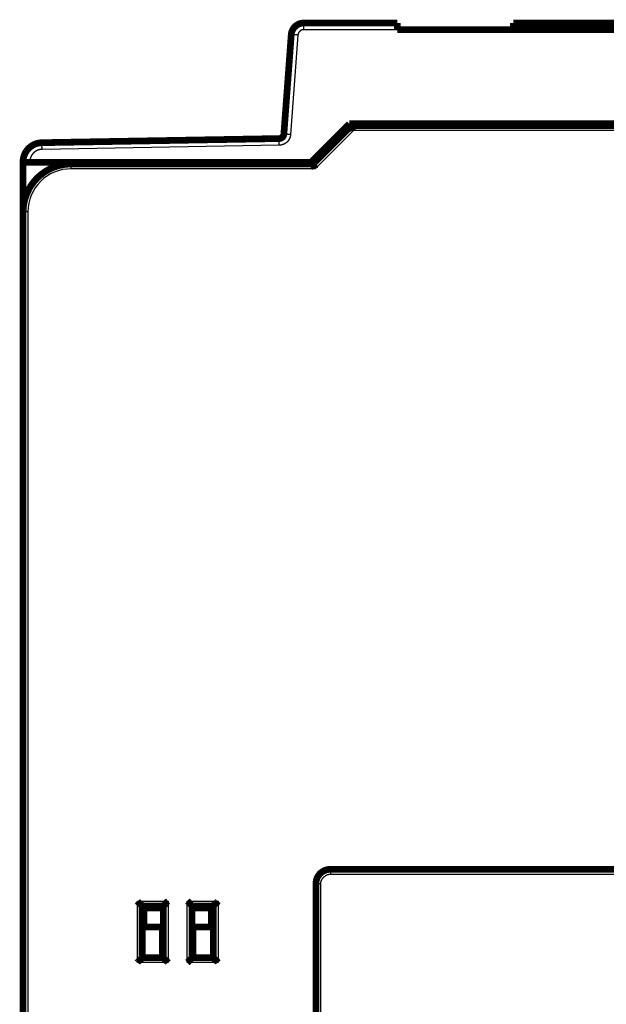
# Model space of a CAD drawing. Extents: x 28 to 829, y 9 to 585.
# Drawn here: x 112 to 173, y 483 to 585 of the extents above; entities that cross this region are included whole.
import ezdxf

# ---------------------------------------------------------------- set-up
doc = ezdxf.new("R2010")
doc.units = 0
doc.layers.add('3', color=7, linetype='CONTINUOUS')

msp = doc.modelspace()

# ---------------------------------------------------------------- linework, layer by layer
at = {"layer": '3', "color": 3, "linetype": 'CONTINUOUS'}
for p, q in [((141.51592, 584.36502), (141.51592, 585.05891)), ((140.91756, 583.80934), (140.14962, 573.44198)), ((151.25865, 584.36502), (141.51592, 584.36502)), ((146.69838, 573.87628), (142.69838, 569.87628)), ((243.88416, 573.87628), (146.69838, 573.87628)), ((138.97384, 572.33081), (114.26005, 571.89943)), ((112.98274, 570.59962), (112.98274, 570.55891)), ((117.29127, 569.87628), (117.29127, 570.37628)), ((142.69838, 569.87628), (117.29127, 569.87628)), ((112.79127, 565.37628), (112.29127, 565.37628)), ((112.79127, 565.37628), (112.79127, 472.87628)), ((144.2919, 496.89035), (144.29189, 496.39035)), ((144.29189, 496.39035), (246.29189, 496.39035)), ((143.29189, 495.39035), (142.7919, 495.39035)), ((143.2919, 465.89034), (143.29189, 495.39035)), ((124.19127, 487.17628), (124.19127, 493.57628)), ((124.19127, 493.57628), (127.39127, 493.57628)), ((127.39127, 493.57628), (127.39127, 487.17628)), ((129.39127, 493.57628), (132.59127, 493.57628)), ((129.39127, 487.17628), (129.39127, 493.57628)), ((132.59127, 493.57628), (132.59127, 487.17628)), ((127.39127, 487.17628), (124.19127, 487.17628)), ((132.59127, 487.17628), (129.39127, 487.17628))]:
    msp.add_line(p, q, dxfattribs=at)
at = {"layer": '3', "color": 40, "linetype": 'CONTINUOUS', "const_width": 0.7}
for points in [[(141.51592, 585.05891, 0.3927197), (140.21947, 583.85494)], [(146.4913, 574.37626), (146.49148, 574.37599, -0.019131575), (146.49198, 574.37521, -0.001162195), (146.49282, 574.3739, -0.00098192), (146.49396, 574.37208, -0.001781627), (146.49541, 574.36975, -0.001844029), (146.49713, 574.36693, -0.00186195), (146.49913, 574.3636, -0.001839031), (146.50138, 574.35979, -0.001940605), (146.50387, 574.35549, -0.001948921), (146.50658, 574.35072, -0.002024488), (146.50951, 574.34548, -0.002036457), (146.51263, 574.33977, -0.002112186), (146.51593, 574.3336, -0.002131331), (146.5194, 574.32699, -0.002204661), (146.52303, 574.31993, -0.002229036), (146.5268, 574.31243, -0.002302681), (146.53069, 574.30449, -0.002331189), (146.53469, 574.29613, -0.00240384), (146.53879, 574.28734, -0.002438609), (146.54298, 574.27815, -0.002517687), (146.54723, 574.26854, -0.002549139), (146.55153, 574.25853, -0.00261016), (146.55588, 574.24812, -0.002671873), (146.56025, 574.23733, -0.002806585), (146.56463, 574.22614, -0.002742725), (146.56902, 574.21459, -0.002544938), (146.57341, 574.20267, -0.002218289), (146.57781, 574.19042, -0.001739206), (146.58224, 574.17784, -0.001365708), (146.58671, 574.16498, -0.001018006), (146.59122, 574.15183, -0.000719072), (146.59579, 574.13843, -0.000401339), (146.60042, 574.12479, -0.000132777), (146.60513, 574.11093, 0.000154993), (146.60992, 574.09688, 0.000390161), (146.6148, 574.08265, 0.000638909), (146.61978, 574.06827, 0.000884257), (146.62488, 574.05375, 0.001189836), (146.63012, 574.03908, 0.001330463), (146.63545, 574.02438, 0.001385443), (146.64089, 574.0097, 0.001866113), (146.6466, 573.99472, 0.002720978), (146.65263, 573.97937, 0.002054432), (146.65838, 573.96492, 0.000271703), (146.66366, 573.95184, 0.003686206), (146.67089, 573.93515, 0.007407983), (146.68264, 573.90963, 0.003672796), (146.69839, 573.87632, 0.001878872)], [(138.96162, 573.02459, 0.38769201), (139.45153, 573.48758)], [(114.24784, 572.59321, 0.40911088), (112.28274, 570.59351)], [(117.29127, 570.37628, 0.41421356), (112.29127, 565.37628)], [(142.4913, 570.37627), (142.49136, 570.37595, 0.027192578), (142.49156, 570.37504, 0.001988202), (142.49189, 570.37352, 0.001267034), (142.49236, 570.37142, 0.001924999), (142.49298, 570.36875, 0.001928994), (142.49376, 570.36553, 0.001918752), (142.4947, 570.36176, 0.001879058), (142.4958, 570.35748, 0.001970265), (142.49708, 570.35268, 0.001971539), (142.49853, 570.34739, 0.002042228), (142.50017, 570.34161, 0.0020506), (142.50199, 570.33537, 0.002123615), (142.50402, 570.32867, 0.002140668), (142.50624, 570.32154, 0.002212321), (142.50867, 570.31398, 0.002235364), (142.51131, 570.30601, 0.002307883), (142.51417, 570.29764, 0.002335483), (142.51725, 570.2889, 0.002407332), (142.52056, 570.27979, 0.002441445), (142.5241, 570.27033, 0.002519915), (142.52789, 570.26053, 0.002550878), (142.53193, 570.25041, 0.002611437), (142.53621, 570.23997, 0.002672744), (142.54075, 570.22925, 0.002807025), (142.54557, 570.21824, 0.002742936), (142.55064, 570.20697, 0.00254504), (142.55596, 570.19544, 0.002218411), (142.56151, 570.18366, 0.001739473), (142.56726, 570.17164, 0.001366064), (142.5732, 570.15938, 0.001018437), (142.57931, 570.14689, 0.00071957), (142.58556, 570.13419, 0.000401924), (142.59193, 570.12127, 0.000133441), (142.5984, 570.10814, -0.000154227), (142.60495, 570.09482, -0.000389306), (142.61156, 570.08131, -0.000637946), (142.6182, 570.06761, -0.000883159), (142.62487, 570.05373, -0.001188545), (142.63154, 570.03966, -0.001329076), (142.63816, 570.02549, -0.001384026), (142.6447, 570.01125, -0.001864283), (142.65126, 569.99663, -0.002718355), (142.65785, 569.98151, -0.002052332), (142.664, 569.96722, -0.000271286), (142.66953, 569.95423, -0.003682507), (142.67622, 569.93731, -0.007399938), (142.68596, 569.91095, -0.003668429), (142.69839, 569.87625, -0.001876533)], [(112.28274, 558.05891, 0.004518426), (112.28315, 558.01373)], [(144.29196, 496.89019, 0.41421361), (142.79196, 495.39019)], [(124.1913, 493.57627), (124.20272, 493.56072, 0.005356505), (124.21441, 493.54548, 0.005560283), (124.2264, 493.53058, 0.005457524), (124.23865, 493.51598, 0.005005376), (124.25114, 493.50169, 0.004679362), (124.26383, 493.48767, 0.004384402), (124.27671, 493.47394, 0.004107362), (124.28975, 493.46045, 0.003766935), (124.30294, 493.44722, 0.003472874), (124.31625, 493.43421, 0.003140239), (124.32965, 493.42142, 0.002846902), (124.34312, 493.40884, 0.002508572), (124.35664, 493.39645, 0.002210756), (124.37019, 493.38424, 0.001868608), (124.38374, 493.3722, 0.001565231), (124.39727, 493.3603, 0.001215364), (124.41076, 493.34855, 0.000903425), (124.42418, 493.33693, 0.000543732), (124.43751, 493.32542, 0.000217295), (124.45073, 493.314, -0.000162667), (124.46381, 493.30268, -0.000501375), (124.47673, 493.29143, -0.00088439), (124.48947, 493.28024, -0.001270891), (124.50201, 493.2691, -0.001754595), (124.51431, 493.25799, -0.00201872), (124.52637, 493.24692, -0.002112191), (124.53816, 493.23591, -0.002092703), (124.54966, 493.225, -0.001929263), (124.56084, 493.21421, -0.00182848), (124.57171, 493.20359, -0.001739907), (124.58222, 493.19317, -0.001673305), (124.59238, 493.18297, -0.001580683), (124.60215, 493.17304, -0.001519966), (124.61152, 493.1634, -0.001441268), (124.62046, 493.15409, -0.001391578), (124.62897, 493.14514, -0.001318983), (124.63702, 493.13659, -0.001278571), (124.64459, 493.12846, -0.001215052), (124.65166, 493.12079, -0.001179669), (124.65822, 493.11361, -0.001112898), (124.66423, 493.10698, -0.001097444), (124.66971, 493.10087, -0.001063813), (124.67462, 493.09536, -0.00101758), (124.67891, 493.09051, -0.000891349), (124.68251, 493.0864, -0.001002335), (124.68566, 493.08277, -0.00114882), (124.68858, 493.07938, -0.001257758), (124.69124, 493.07625, -0.001632072)], [(127.39131, 493.57627), (127.37574, 493.56485, 0.005357124), (127.3605, 493.55315, 0.005561156), (127.3456, 493.54116, 0.005458646), (127.331, 493.52891, 0.005006665), (127.3167, 493.51642, 0.004680799), (127.30268, 493.50373, 0.004385953), (127.28894, 493.49085, 0.004109008), (127.27545, 493.47781, 0.003768626), (127.26222, 493.46462, 0.003474601), (127.2492, 493.45131, 0.003141962), (127.23642, 493.43791, 0.002848616), (127.22383, 493.42444, 0.002510238), (127.21144, 493.41091, 0.002212373), (127.19923, 493.39737, 0.001870143), (127.18719, 493.38381, 0.001566687), (127.17529, 493.37028, 0.00121671), (127.16354, 493.3568, 0.000904668), (127.15192, 493.34338, 0.000544842), (127.1404, 493.33005, 0.000218281), (127.12899, 493.31683, -0.000161836), (127.11767, 493.30375, -0.000500678), (127.10642, 493.29082, -0.000883842), (127.09523, 493.27808, -0.001270512), (127.08408, 493.26555, -0.001754452), (127.07297, 493.25324, -0.002018587), (127.0619, 493.24118, -0.002111833), (127.0509, 493.2294, -0.002091995), (127.03998, 493.2179, -0.001927981), (127.0292, 493.20671, -0.001826673), (127.01858, 493.19585, -0.001737502), (127.00816, 493.18533, -0.001670289), (126.99796, 493.17517, -0.001576918), (126.98803, 493.16541, -0.001515397), (126.97839, 493.15603, -0.001435703), (126.96908, 493.14709, -0.001384951), (126.96013, 493.13858, -0.001311085), (126.95158, 493.13053, -0.001268989), (126.94345, 493.12296, -0.001203104), (126.93579, 493.11589, -0.001165692), (126.92861, 493.10932, -0.001097317), (126.92198, 493.10331, -0.001075645), (126.91588, 493.09783, -0.001028709), (126.91036, 493.09291, -0.000983032), (126.90551, 493.08862, -0.000881332), (126.90141, 493.08502, -0.000930219), (126.89778, 493.08186, -0.000866072), (126.8944, 493.07893, -0.000873457), (126.89129, 493.07625, -0.001220878)], [(129.89125, 493.07625), (129.89079, 493.07663, -0.006021509), (129.88954, 493.07768, -0.000219006), (129.88744, 493.07944, -0.000419151), (129.88459, 493.08186, -0.000983295), (129.88098, 493.08494, -0.00107313), (129.87669, 493.08863, -0.001119664), (129.87172, 493.09294, -0.001135826), (129.86613, 493.09784, -0.001228026), (129.85995, 493.10332, -0.001262216), (129.85322, 493.10934, -0.001340602), (129.84596, 493.11591, -0.001379637), (129.83823, 493.12299, -0.001463357), (129.83005, 493.13057, -0.001511947), (129.82147, 493.13862, -0.001600999), (129.8125, 493.14714, -0.001659687), (129.80321, 493.15609, -0.001757675), (129.79362, 493.16548, -0.00182755), (129.78377, 493.17525, -0.001935185), (129.77369, 493.18542, -0.002020335), (129.76342, 493.19595, -0.00214659), (129.753, 493.20683, -0.002241302), (129.74246, 493.21803, -0.002365862), (129.73184, 493.22955, -0.002227786), (129.72112, 493.24135, -0.001832098), (129.71032, 493.25341, -0.001493656), (129.69941, 493.26572, -0.001141589), (129.6884, 493.27825, -0.000840065), (129.67727, 493.29097, -0.000519488), (129.66603, 493.30387, -0.000244835), (129.65466, 493.31693, 0.000052614), (129.64316, 493.33011, 0.000306811), (129.63152, 493.34341, 0.000585556), (129.61974, 493.35679, 0.00082876), (129.6078, 493.37024, 0.001103691), (129.59571, 493.38373, 0.001328372), (129.58346, 493.39725, 0.001569799), (129.57104, 493.41075, 0.001826825), (129.55844, 493.42425, 0.002161747), (129.54563, 493.43771, 0.002284761), (129.53269, 493.45107, 0.002286489), (129.51965, 493.46426, 0.002882032), (129.50617, 493.47753, 0.003966328), (129.49212, 493.49094, 0.003006868), (129.47882, 493.50346, 0.000576927), (129.46669, 493.51472, 0.005080723), (129.45059, 493.52868, 0.009876538), (129.4251, 493.54947, 0.004880379), (129.3913, 493.57627, 0.002514678)], [(132.09129, 493.07625), (132.09166, 493.07672, -0.015862348), (132.09271, 493.07798, -0.001305922), (132.09446, 493.08008, -0.000796061), (132.09688, 493.08294, -0.001171497), (132.09995, 493.08655, -0.001184672), (132.10364, 493.09085, -0.001194241), (132.10795, 493.09582, -0.001188419), (132.11284, 493.10141, -0.001266862), (132.11832, 493.1076, -0.001291797), (132.12434, 493.11433, -0.001363683), (132.13091, 493.12159, -0.001397976), (132.13798, 493.12932, -0.001478041), (132.14556, 493.1375, -0.001523848), (132.15361, 493.14609, -0.001610601), (132.16213, 493.15505, -0.001667487), (132.17108, 493.16434, -0.001763892), (132.18046, 493.17394, -0.001832502), (132.19024, 493.18379, -0.00193896), (132.20041, 493.19387, -0.002023153), (132.21094, 493.20414, -0.002148465), (132.22182, 493.21456, -0.002242409), (132.23302, 493.22509, -0.002366186), (132.24454, 493.23572, -0.002227726), (132.25633, 493.24643, -0.001831924), (132.2684, 493.25724, -0.001493387), (132.2807, 493.26814, -0.001141213), (132.29323, 493.27916, -0.0008396), (132.30596, 493.29028, -0.000518924), (132.31886, 493.30153, -0.000244187), (132.33191, 493.3129, 0.000053358), (132.3451, 493.3244, 0.000307637), (132.35839, 493.33604, 0.000586475), (132.37178, 493.34782, 0.000829762), (132.38523, 493.35975, 0.001104791), (132.39872, 493.37185, 0.001329549), (132.41223, 493.3841, 0.00157106), (132.42574, 493.39651, 0.001828188), (132.43923, 493.40912, 0.00216325), (132.4527, 493.42193, 0.00228629), (132.46605, 493.43487, 0.002287975), (132.47924, 493.44791, 0.002883811), (132.49251, 493.46139, 0.003968657), (132.50592, 493.47544, 0.003008628), (132.51844, 493.48875, 0.000577346), (132.5297, 493.50087, 0.005083535), (132.54365, 493.51698, 0.00988178), (132.56444, 493.54247, 0.004882927), (132.59124, 493.57627, 0.00251599)], [(124.69124, 487.67627), (124.69087, 487.67581, -0.013308184), (124.68982, 487.67456, -0.000999371), (124.68807, 487.67246, -0.000689251), (124.68566, 487.66961, -0.001118405), (124.68259, 487.666, -0.001153089), (124.6789, 487.66171, -0.001173028), (124.67459, 487.65674, -0.001173365), (124.6697, 487.65115, -0.001255697), (124.66422, 487.64496, -0.001283229), (124.6582, 487.63823, -0.001356955), (124.65164, 487.63098, -0.00139258), (124.64456, 487.62325, -0.001473685), (124.63698, 487.61506, -0.001520278), (124.62893, 487.60648, -0.001607692), (124.62041, 487.59752, -0.001665093), (124.61146, 487.58823, -0.001761961), (124.60208, 487.57863, -0.00183094), (124.5923, 487.56878, -0.001937753), (124.58213, 487.5587, -0.002022237), (124.57161, 487.54843, -0.002147846), (124.56072, 487.53801, -0.002242036), (124.54952, 487.52748, -0.00236607), (124.53801, 487.51685, -0.002227666), (124.52621, 487.50614, -0.00183174), (124.51414, 487.49533, -0.001493096), (124.50184, 487.48443, -0.001140806), (124.48931, 487.47341, -0.000839094), (124.47659, 487.46229, -0.000518309), (124.46368, 487.45104, -0.000243481), (124.45063, 487.43967, 0.000054164), (124.43744, 487.42817, 0.000308523), (124.42415, 487.41653, 0.000587451), (124.41077, 487.40475, 0.00083081), (124.39732, 487.39281, 0.001105921), (124.38382, 487.38072, 0.001330733), (124.37031, 487.36847, 0.001572298), (124.35681, 487.35605, 0.001829486), (124.34331, 487.34344, 0.002164635), (124.32984, 487.33063, 0.002287649), (124.31649, 487.31769, 0.002289247), (124.3033, 487.30464, 0.002885265), (124.29003, 487.29116, 0.003970441), (124.27662, 487.27711, 0.003009891), (124.2641, 487.2638, 0.000577656), (124.25284, 487.25167, 0.005085392), (124.23889, 487.23557, 0.009884644), (124.2181, 487.21006, 0.004884062), (124.1913, 487.17625, 0.002516517)], [(126.89129, 487.67627), (126.89166, 487.67581, 0.01177683), (126.89271, 487.67456, 0.000838511), (126.89446, 487.67246, 0.000633696), (126.89687, 487.66961, 0.001090611), (126.89995, 487.666, 0.001136655), (126.90363, 487.66171, 0.00116207), (126.90795, 487.65674, 0.001165665), (126.91284, 487.65115, 0.001250026), (126.91832, 487.64496, 0.001278928), (126.92434, 487.63823, 0.001353611), (126.93091, 487.63098, 0.001389938), (126.93798, 487.62325, 0.001471579), (126.94556, 487.61506, 0.001518583), (126.95361, 487.60648, 0.001606332), (126.96213, 487.59752, 0.001663997), (126.97108, 487.58823, 0.001761094), (126.98046, 487.57863, 0.001830257), (126.99024, 487.56878, 0.001937237), (127.00041, 487.5587, 0.002021856), (127.01094, 487.54843, 0.002147594), (127.02182, 487.53801, 0.00224189), (127.03302, 487.52748, 0.002366033), (127.04454, 487.51685, 0.002227755), (127.05633, 487.50614, 0.001832002), (127.0684, 487.49533, 0.001493499), (127.0807, 487.48443, 0.001141364), (127.09323, 487.47341, 0.000839781), (127.10596, 487.46229, 0.000519143), (127.11886, 487.45104, 0.00024444), (127.13191, 487.43967, -0.000053058), (127.1451, 487.42817, -0.000307291), (127.1584, 487.41653, -0.000586068), (127.17178, 487.40475, -0.000829289), (127.18523, 487.39281, -0.001104232), (127.19873, 487.38072, -0.001328902), (127.21224, 487.36847, -0.001570309), (127.22575, 487.35605, -0.001827304), (127.23924, 487.34344, -0.002162184), (127.25271, 487.33063, -0.002285109), (127.26607, 487.31769, -0.002286737), (127.27926, 487.30464, -0.002882194), (127.29254, 487.29116, -0.003966312), (127.30595, 487.27711, -0.003006694), (127.31847, 487.2638, -0.000576904), (127.32973, 487.25167, -0.005080139), (127.34369, 487.23557, -0.009874309), (127.36449, 487.21006, -0.004878806), (127.39131, 487.17625, -0.002513759)], [(129.3913, 487.17625), (129.40686, 487.18768, 0.005349822), (129.42209, 487.19938, 0.005553408), (129.43699, 487.21138, 0.005450775), (129.45158, 487.22363, 0.004999106), (129.46588, 487.23612, 0.00467345), (129.47989, 487.24882, 0.004378818), (129.49363, 487.2617, 0.004102088), (129.50711, 487.27475, 0.003762023), (129.52034, 487.28794, 0.003468278), (129.53335, 487.30125, 0.003135983), (129.54614, 487.31465, 0.002842944), (129.55872, 487.32813, 0.002504939), (129.57111, 487.34165, 0.002207403), (129.58332, 487.3552, 0.001865562), (129.59536, 487.36875, 0.001562448), (129.60725, 487.38228, 0.001212874), (129.619, 487.39577, 0.000901185), (129.63063, 487.40919, 0.000541772), (129.64214, 487.42252, 0.000215578), (129.65355, 487.43574, -0.000164108), (129.66488, 487.44882, -0.000502573), (129.67613, 487.46175, -0.000885307), (129.68731, 487.47449, -0.001271556), (129.69846, 487.48702, -0.001754966), (129.70957, 487.49933, -0.002018818), (129.72064, 487.51139, -0.002111967), (129.73165, 487.52317, -0.002092182), (129.74256, 487.53467, -0.001928392), (129.75334, 487.54586, -0.001827275), (129.76396, 487.55672, -0.0017383), (129.77438, 487.56724, -0.001671299), (129.78458, 487.5774, -0.001578195), (129.79451, 487.58716, -0.001516964), (129.80415, 487.59653, -0.001437627), (129.81346, 487.60548, -0.001387262), (129.82241, 487.61399, -0.001313859), (129.83096, 487.62203, -0.001272378), (129.83909, 487.62961, -0.001207349), (129.84675, 487.63668, -0.001170694), (129.85393, 487.64324, -0.001102928), (129.86056, 487.64925, -0.001083508), (129.86666, 487.65473, -0.001041362), (129.87218, 487.65964, -0.000995612), (129.87703, 487.66393, -0.000885209), (129.88113, 487.66753, -0.000956464), (129.88475, 487.67069, -0.000968687), (129.88813, 487.67361, -0.001014032), (129.89125, 487.67627, -0.001373472)], [(132.59124, 487.17625), (132.57982, 487.19181, 0.00535922), (132.56812, 487.20706, 0.005563274), (132.55613, 487.22196, 0.005460683), (132.54388, 487.23656, 0.005008518), (132.5314, 487.25086, 0.00468251), (132.51871, 487.26488, 0.004387538), (132.50583, 487.27862, 0.004110477), (132.49279, 487.2921, 0.003769967), (132.4796, 487.30534, 0.003475834), (132.46629, 487.31835, 0.003143083), (132.45289, 487.33114, 0.002849641), (132.43942, 487.34372, 0.002511164), (132.4259, 487.35611, 0.002213215), (132.41235, 487.36833, 0.001870897), (132.3988, 487.38037, 0.001567367), (132.38527, 487.39226, 0.001217312), (132.37178, 487.40401, 0.000905204), (132.35836, 487.41564, 0.000545307), (132.34503, 487.42715, 0.000218687), (132.33181, 487.43856, -0.000161496), (132.31873, 487.44989, -0.000500396), (132.30581, 487.46114, -0.00088363), (132.29307, 487.47233, -0.001270354), (132.28053, 487.48347, -0.001754349), (132.26823, 487.49458, -0.002018582), (132.25617, 487.50565, -0.002111999), (132.24439, 487.51666, -0.002092358), (132.23289, 487.52757, -0.001928619), (132.2217, 487.53835, -0.001827574), (132.21083, 487.54898, -0.001738715), (132.20032, 487.5594, -0.001671823), (132.19016, 487.56959, -0.001578843), (132.18039, 487.57952, -0.001517747), (132.17102, 487.58917, -0.00143858), (132.16208, 487.59847, -0.001388395), (132.15357, 487.60742, -0.001315206), (132.14553, 487.61597, -0.001274009), (132.13795, 487.62411, -0.001209381), (132.13088, 487.63177, -0.001173066), (132.12432, 487.63895, -0.001105569), (132.11831, 487.64558, -0.001087201), (132.11283, 487.65168, -0.001047311), (132.10792, 487.65719, -0.001001451), (132.10363, 487.66204, -0.000886873), (132.10003, 487.66615, -0.000968656), (132.09687, 487.66977, -0.001016552), (132.09395, 487.67316, -0.001079021), (132.09129, 487.67627, -0.001442818)]]:
    msp.add_lwpolyline(points, format="xyb", dxfattribs=at)
for points in [[(141.51592, 585.05891), (151.25865, 585.05891)], [(151.25865, 584.36502), (151.25865, 585.05891)], [(151.25869, 585.05891), (151.25887, 585.05891)], [(163.35865, 585.05891), (227.25865, 585.05891)], [(163.35865, 585.05891), (163.35865, 584.36502)], [(139.45153, 573.48758), (140.21947, 583.85494)], [(163.35865, 584.35891), (151.25865, 584.35891)], [(227.25865, 584.36502), (163.35865, 584.36502)], [(142.28274, 570.55891), (146.28274, 574.55891)], [(142.49127, 570.37628), (146.49127, 574.37628)], [(146.28274, 574.55891), (194.10015, 574.55891)], [(146.49127, 574.37628), (244.09127, 574.37628)], [(114.24784, 572.59321), (138.96162, 573.02459)], [(112.28274, 570.55891), (112.28274, 570.59351)], [(112.28274, 565.37628), (112.28274, 570.55891)], [(112.28274, 570.55891), (112.98274, 570.55891)], [(112.98274, 570.55891), (142.28274, 570.55891)], [(117.29127, 570.37628), (142.49127, 570.37628)], [(112.2913, 565.05035), (112.28274, 565.05891)], [(112.29127, 472.87628), (112.29127, 565.37628)], [(112.28271, 560.35888), (112.28314, 560.35888), (112.28357, 560.35888), (112.284, 560.35888), (112.28443, 560.35888), (112.28486, 560.35888), (112.28529, 560.35888), (112.28572, 560.35888), (112.28615, 560.35888), (112.28658, 560.35888), (112.28701, 560.35888), (112.28744, 560.35888), (112.28787, 560.35888), (112.28831, 560.35888), (112.28873, 560.35888), (112.28911, 560.35888), (112.28959, 560.35888), (112.29033, 560.35888), (112.29131, 560.35888)], [(112.28274, 560.65891), (112.29132, 560.66749)], [(144.2919, 496.89035), (246.2919, 496.89035)], [(142.7919, 495.39036), (142.7919, 495.39035)], [(142.7919, 495.39035), (142.7919, 465.89034)], [(124.69127, 493.07628), (126.89127, 493.07628)], [(124.69127, 487.67628), (124.69127, 493.07628)], [(124.82017, 493.07625), (124.82017, 490.87532)], [(126.89127, 487.67628), (126.89127, 493.07628)], [(129.89127, 493.07628), (129.89127, 487.67628)], [(129.89127, 493.07628), (132.09127, 493.07628)], [(132.09127, 493.07628), (132.09127, 487.67628)], [(124.89127, 492.87628), (126.89127, 492.87628)], [(124.89127, 492.87628), (124.89127, 490.87529)], [(129.89127, 492.87628), (131.89127, 492.87628)], [(131.89127, 492.87628), (131.89127, 490.87529)], [(126.79127, 490.87529), (124.69127, 490.87529)], [(126.79127, 487.77529), (126.79127, 490.87529)], [(129.99127, 490.87529), (129.99127, 487.77529)], [(132.09127, 490.87529), (129.99127, 490.87529)], [(126.89127, 487.67628), (124.69127, 487.67628)], [(126.89129, 487.77529), (126.79127, 487.77529)], [(126.89127, 487.87628), (126.7913, 487.87628)], [(129.99127, 487.77529), (129.89125, 487.77529)], [(129.99123, 487.87628), (129.89127, 487.87628)], [(132.09127, 487.67628), (129.89127, 487.67628)]]:
    msp.add_lwpolyline(points, dxfattribs=at)
at = {"layer": '3', "color": 3, "linetype": 'CONTINUOUS'}
for points in [[(140.91756, 583.80934), (140.8843, 583.8118, 0.000110941), (140.85061, 583.81427, 0.000105842), (140.81643, 583.81677, 0.000105266), (140.78193, 583.81927, 0.000111283), (140.74724, 583.82177, 0.000115773), (140.71252, 583.82426, 0.000120208), (140.67791, 583.82672, 0.000125181), (140.64355, 583.82915, 0.00013207), (140.60963, 583.83153, 0.000139507), (140.57629, 583.83384, 0.000148525), (140.54371, 583.83609, 0.000158894), (140.51204, 583.83825, 0.000171275), (140.48146, 583.84031, 0.000186285), (140.45209, 583.84227, 0.000204137), (140.42412, 583.84411, 0.000225695), (140.39761, 583.84583, 0.000250241), (140.37277, 583.84741, 0.000285234), (140.3496, 583.84886, 0.000330732), (140.32828, 583.85017, 0.000377894), (140.30881, 583.85133, 0.000417947), (140.2913, 583.85233, 0.000543029), (140.27568, 583.85319, 0.000790941), (140.26203, 583.8539, 0.000831273), (140.2504, 583.85446, 0.00043753), (140.24092, 583.8549, 0.001604199), (140.23287, 583.85516, 0.005677017), (140.22571, 583.85518, 0.008251051), (140.21949, 583.85497, 0.010115024)], [(141.51593, 584.36498), (141.50312, 584.36485, 0.005347982), (141.49031, 584.36444, 0.005357863), (141.4775, 584.36375, 0.005346967), (141.46471, 584.3628, 0.005324158), (141.45195, 584.36156, 0.005310611), (141.43921, 584.36006, 0.005300944), (141.4265, 584.35828, 0.005293898), (141.41383, 584.35623, 0.005288958), (141.40121, 584.35392, 0.005287178), (141.38863, 584.35133, 0.005288311), (141.37612, 584.34848, 0.00529195), (141.36366, 584.34536, 0.005299238), (141.35128, 584.34198, 0.005307968), (141.33897, 584.33834, 0.005320317), (141.32675, 584.33443, 0.005335326), (141.31461, 584.33026, 0.00535666), (141.30256, 584.32583, 0.005372203), (141.29062, 584.32114, 0.005385506), (141.27878, 584.31619, 0.005380762), (141.26705, 584.31099, 0.005356283), (141.25543, 584.30554, 0.005339131), (141.24393, 584.29984, 0.005324875), (141.23256, 584.29389, 0.005313866), (141.22132, 584.28771, 0.005303255), (141.21022, 584.28129, 0.005296295), (141.19925, 584.27463, 0.005291174), (141.18843, 584.26774, 0.005288883), (141.17775, 584.26062, 0.005288773), (141.16723, 584.25328, 0.005291162), (141.15687, 584.24572, 0.005296558), (141.14668, 584.23793, 0.005303144), (141.13665, 584.22993, 0.005312462), (141.12679, 584.22172, 0.005325122), (141.11711, 584.2133, 0.005344228), (141.10762, 584.20467, 0.005352741), (141.09832, 584.19584, 0.005352733), (141.08921, 584.18681, 0.005344214), (141.08029, 584.17759, 0.005325104), (141.07157, 584.16818, 0.00531244), (141.06305, 584.15859, 0.005303112), (141.05475, 584.14881, 0.005296522), (141.04665, 584.13887, 0.00529112), (141.03876, 584.12875, 0.005288719), (141.03109, 584.11846, 0.005288802), (141.02364, 584.10802, 0.005291105), (141.01641, 584.09742, 0.005296271), (141.00942, 584.08666, 0.005303145), (141.00265, 584.07576, 0.005313538), (140.99612, 584.06472, 0.005324817), (140.98982, 584.05354, 0.005339791), (140.98377, 584.04222, 0.005355925), (140.97796, 584.03078, 0.005377806), (140.9724, 584.01921, 0.005385941), (140.96709, 584.00753, 0.005381195), (140.96204, 583.99573, 0.005351934), (140.95724, 583.98383, 0.005297778), (140.9527, 583.97183, 0.00532684), (140.9484, 583.95973, 0.005419992), (140.94438, 583.94751, 0.005258509), (140.94061, 583.93527, 0.004904241), (140.93711, 583.92302, 0.005404667), (140.93386, 583.9105, 0.006440618), (140.93084, 583.89762, 0.004891914), (140.92816, 583.88548, 0.001673721), (140.92587, 583.87448, 0.00690477), (140.92354, 583.86025, 0.011944828), (140.92074, 583.83824, 0.005850614), (140.91756, 583.80934, 0.003095725)], [(140.14964, 573.442), (140.14707, 573.41253, -0.006292181), (140.14376, 573.38315, -0.0063231), (140.13969, 573.35387, -0.006301932), (140.13491, 573.32469, -0.00623814), (140.12937, 573.29564, -0.006195904), (140.12314, 573.26674, -0.006160813), (140.11618, 573.238, -0.006130166), (140.10852, 573.20944, -0.006097566), (140.10016, 573.18107, -0.006072349), (140.09111, 573.15291, -0.006048338), (140.08138, 573.12497, -0.006030247), (140.07098, 573.09728, -0.006013968), (140.0599, 573.06984, -0.006003019), (140.04818, 573.04268, -0.005994887), (140.03579, 573.01581, -0.005991268), (140.02277, 572.98924, -0.00599134), (140.0091, 572.963, -0.005995093), (139.99482, 572.93709, -0.006003369), (139.9799, 572.91154, -0.006014453), (139.96439, 572.88636, -0.006030856), (139.94825, 572.86156, -0.006049091), (139.93153, 572.83717, -0.00607336), (139.91421, 572.8132, -0.006098584), (139.89632, 572.78966, -0.006130632), (139.87784, 572.76658, -0.006162152), (139.85881, 572.74396, -0.006200917), (139.8392, 572.72183, -0.006239207), (139.81906, 572.70019, -0.006285808), (139.79836, 572.67907, -0.006327441), (139.77713, 572.65848, -0.006377968), (139.75537, 572.63845, -0.006377983), (139.73313, 572.61897, -0.006327496), (139.71038, 572.60008, -0.006285846), (139.68718, 572.58176, -0.006239178), (139.66352, 572.56403, -0.006200884), (139.63943, 572.54688, -0.006162173), (139.61492, 572.53035, -0.006130554), (139.59001, 572.51441, -0.006098263), (139.56471, 572.49909, -0.006073364), (139.53905, 572.48438, -0.006049955), (139.51303, 572.47031, -0.006030563), (139.48668, 572.45686, -0.006011142), (139.46001, 572.44406, -0.006004275), (139.43303, 572.4319, -0.006006678), (139.40577, 572.4204, -0.005988141), (139.37825, 572.40955, -0.005951402), (139.35048, 572.39938, -0.006006675), (139.32245, 572.38986, -0.006138155), (139.29415, 572.38104, -0.005973538), (139.26577, 572.3729, -0.005586709), (139.23738, 572.36547, -0.006191452), (139.20835, 572.35871, -0.007431211), (139.17847, 572.35264, -0.00564593), (139.15031, 572.34735, -0.001886752), (139.12478, 572.34292, -0.008051543), (139.0918, 572.33888, -0.014047397), (139.04078, 572.33481, -0.0068825), (138.97385, 572.33079, -0.00363221)], [(140.14964, 573.442), (140.11639, 573.44445, 0.000112094), (140.08269, 573.44692, 0.000106942), (140.04851, 573.44942, 0.00010636), (140.01401, 573.45192, 0.000112438), (139.97932, 573.45442, 0.000116974), (139.9446, 573.45691, 0.000121454), (139.90998, 573.45937, 0.000126478), (139.87563, 573.46179, 0.000133437), (139.8417, 573.46417, 0.000140951), (139.80835, 573.46648, 0.000150061), (139.77578, 573.46872, 0.000160536), (139.7441, 573.47088, 0.000173043), (139.71352, 573.47294, 0.000188206), (139.68414, 573.4749, 0.00020624), (139.65617, 573.47673, 0.000228018), (139.62966, 573.47845, 0.000252813), (139.60481, 573.48003, 0.000288162), (139.58165, 573.48148, 0.000334121), (139.56033, 573.48278, 0.000381759), (139.54084, 573.48393, 0.000422213), (139.52333, 573.48494, 0.000548557), (139.50771, 573.4858, 0.000798964), (139.49406, 573.48649, 0.000839664), (139.48243, 573.48706, 0.000441932), (139.47294, 573.48749, 0.001620267), (139.4649, 573.48775, 0.005732716), (139.45773, 573.48776, 0.008328225), (139.4515, 573.48755, 0.010203612)], [(114.26005, 571.89943), (114.25947, 571.93262, 0.000002111), (114.25888, 571.96624, 0.000002016), (114.25829, 572.00031, 0.000002007), (114.25768, 572.03469, 0.000002122), (114.25708, 572.06924, 0.000002209), (114.25648, 572.1038, 0.000002295), (114.25587, 572.13824, 0.000002391), (114.25527, 572.17241, 0.000002523), (114.25468, 572.20614, 0.000002667), (114.2541, 572.23927, 0.00000284), (114.25353, 572.27163, 0.00000304), (114.25298, 572.30309, 0.000003278), (114.25245, 572.33344, 0.000003566), (114.25194, 572.3626, 0.000003909), (114.25145, 572.39036, 0.000004323), (114.25098, 572.41665, 0.000004795), (114.25055, 572.44129, 0.000005467), (114.25014, 572.46427, 0.00000634), (114.24977, 572.48541, 0.000007246), (114.24943, 572.50472, 0.000008014), (114.24912, 572.52208, 0.000010416), (114.24884, 572.53756, 0.00001518), (114.2486, 572.5511, 0.000015952), (114.24839, 572.56262, 0.000008379), (114.24822, 572.57202, 0.000030803), (114.24808, 572.57999, 0.000109177), (114.24795, 572.58706, 0.000159149), (114.24783, 572.5932, 0.000196187)], [(138.97385, 572.33079), (138.97327, 572.36398, 0.000001821), (138.97268, 572.3976, 0.000001739), (138.97209, 572.43167, 0.000001731), (138.97148, 572.46606, 0.000001831), (138.97088, 572.5006, 0.000001905), (138.97027, 572.53517, 0.000001979), (138.96967, 572.56961, 0.000002062), (138.96907, 572.60378, 0.000002177), (138.96848, 572.6375, 0.0000023), (138.9679, 572.67064, 0.00000245), (138.96733, 572.703, 0.000002622), (138.96678, 572.73446, 0.000002827), (138.96624, 572.76481, 0.000003076), (138.96573, 572.79397, 0.000003372), (138.96524, 572.82172, 0.000003729), (138.96478, 572.84802, 0.000004136), (138.96434, 572.87266, 0.000004716), (138.96394, 572.89563, 0.000005469), (138.96357, 572.91678, 0.00000625), (138.96322, 572.93609, 0.000006913), (138.96292, 572.95345, 0.000008986), (138.96264, 572.96893, 0.000013096), (138.9624, 572.98246, 0.000013762), (138.96219, 572.99398, 0.000007229), (138.96202, 573.00338, 0.000026575), (138.96188, 573.01135, 0.000094201), (138.96175, 573.01842, 0.000137348), (138.96163, 573.02456, 0.000169359)], [(114.26005, 571.89943), (114.23122, 571.89859, 0.005537266), (114.20242, 571.89713, 0.005550142), (114.17366, 571.89501, 0.005540204), (114.14495, 571.89227, 0.005516781), (114.1163, 571.88887, 0.005503372), (114.08773, 571.88486, 0.00549395), (114.05926, 571.8802, 0.00548726), (114.0309, 571.87493, 0.005482559), (114.00266, 571.86902, 0.005481191), (113.97455, 571.86251, 0.005482729), (113.9466, 571.85536, 0.005486876), (113.91881, 571.84761, 0.005494729), (113.8912, 571.83924, 0.005504032), (113.86378, 571.83027, 0.005517027), (113.83657, 571.82068, 0.005532754), (113.80958, 571.8105, 0.005555064), (113.78283, 571.79971, 0.005571058), (113.75632, 571.78833, 0.0055846), (113.73008, 571.77634, 0.005578956), (113.70411, 571.76379, 0.005552646), (113.67843, 571.75065, 0.005534266), (113.65305, 571.73695, 0.005519243), (113.62798, 571.72268, 0.005507782), (113.60322, 571.70787, 0.005497088), (113.5788, 571.6925, 0.00549035), (113.55472, 571.67661, 0.005485928), (113.53101, 571.66018, 0.005484551), (113.50765, 571.64325, 0.005485876), (113.48469, 571.62579, 0.005489877), (113.4621, 571.60784, 0.005497509), (113.43993, 571.58939, 0.005506282), (113.41816, 571.57046, 0.005518298), (113.39683, 571.55104, 0.00553409), (113.37593, 571.53116, 0.005557551), (113.35549, 571.51081, 0.005568005), (113.3355, 571.49002, 0.005567999), (113.31599, 571.46877, 0.005557541), (113.29695, 571.44711, 0.005534075), (113.2784, 571.42501, 0.005518278), (113.26034, 571.40252, 0.005506251), (113.24279, 571.37963, 0.005497474), (113.22573, 571.35636, 0.005489835), (113.20921, 571.33271, 0.005485821), (113.1932, 571.30871, 0.005484467), (113.17773, 571.28436, 0.005485856), (113.1628, 571.25968, 0.005490324), (113.14842, 571.23467, 0.005496971), (113.13459, 571.20935, 0.005507434), (113.12134, 571.18373, 0.005519178), (113.10865, 571.15783, 0.005534957), (113.09655, 571.13164, 0.005552264), (113.08502, 571.1052, 0.005575823), (113.07411, 571.0785, 0.005585177), (113.06379, 571.05156, 0.005581012), (113.05408, 571.0244, 0.005551312), (113.04497, 570.99703, 0.005495614), (113.03648, 570.96947, 0.005526206), (113.02858, 570.94171, 0.005623384), (113.02132, 570.91373, 0.005456081), (113.01466, 570.88572, 0.00508857), (113.00864, 570.85773, 0.005608376), (113.00323, 570.82917, 0.006684462), (112.99843, 570.79981, 0.005076273), (112.99429, 570.77217, 0.001734574), (112.99085, 570.74713, 0.007166806), (112.98788, 570.71484, 0.012398969), (112.98516, 570.665, 0.006070336), (112.98271, 570.59965, 0.003210611)], [(112.98271, 570.59965), (112.94936, 570.59964, 0.000112017), (112.91556, 570.59962, 0.000106858), (112.88128, 570.59958, 0.000106269), (112.84667, 570.59953, 0.00011234), (112.81188, 570.59946, 0.000116867), (112.77705, 570.59937, 0.000121338), (112.74233, 570.59927, 0.000126353), (112.70787, 570.59915, 0.000133301), (112.67384, 570.59901, 0.000140801), (112.64039, 570.59886, 0.000149897), (112.60772, 570.59868, 0.000160355), (112.57595, 570.59849, 0.000172844), (112.54528, 570.59829, 0.000187985), (112.51582, 570.59807, 0.000205993), (112.48776, 570.59784, 0.00022774), (112.46119, 570.59759, 0.0002525), (112.43627, 570.59733, 0.000287799), (112.41305, 570.59706, 0.000333694), (112.39167, 570.59679, 0.000381266), (112.37214, 570.5965, 0.000421668), (112.35459, 570.59621, 0.000547836), (112.33894, 570.59591, 0.000797887), (112.32526, 570.5956, 0.000838554), (112.31362, 570.5953, 0.000441422), (112.30411, 570.59503, 0.001618088), (112.29607, 570.59469, 0.005724801), (112.28892, 570.59418, 0.008317232), (112.28271, 570.5935, 0.010191239)], [(143.29188, 495.39036), (143.29285, 495.42787, -0.011795702), (143.29557, 495.4653, -0.01192783), (143.30012, 495.50264, -0.011746688), (143.30638, 495.53986, -0.011296475), (143.31436, 495.57688, -0.010957087), (143.32395, 495.61367, -0.010654855), (143.33516, 495.65017, -0.010370429), (143.34789, 495.68635, -0.010069511), (143.36214, 495.72215, -0.009808869), (143.37783, 495.75754, -0.00955345), (143.39494, 495.79245, -0.009332876), (143.41339, 495.82685, -0.009120211), (143.43318, 495.86068, -0.008941651), (143.4542, 495.89391, -0.008775718), (143.47647, 495.92648, -0.008641394), (143.49989, 495.95835, -0.008522892), (143.52446, 495.98946, -0.00843316), (143.55008, 496.01979, -0.008361768), (143.57676, 496.04925, -0.008317443), (143.60439, 496.07785, -0.008295002), (143.63299, 496.10548, -0.008293388), (143.66246, 496.13216, -0.008312687), (143.69279, 496.15778, -0.008363507), (143.7239, 496.18234, -0.008450541), (143.75578, 496.20576, -0.008518377), (143.78834, 496.22803, -0.008580373), (143.82155, 496.24905, -0.008793113), (143.8554, 496.26884, -0.009156084), (143.88988, 496.28729, -0.00905884), (143.92472, 496.3044, -0.008603684), (143.9598, 496.32007, -0.009778632), (143.9959, 496.33434, -0.012129213), (144.03327, 496.34712, -0.009324375), (144.06859, 496.35827, -0.002877102), (144.10073, 496.36763, -0.013885177), (144.14241, 496.37583, -0.025417827), (144.20703, 496.38341, -0.012642522), (144.29192, 496.39032, -0.00664143)]]:
    msp.add_lwpolyline(points, format="xyb", dxfattribs=at)
msp.add_lwpolyline([(151.25891, 584.35891), (151.25889, 584.35922), (151.25888, 584.35952), (151.25887, 584.35983), (151.25886, 584.36013), (151.25884, 584.36044), (151.25883, 584.36074), (151.25882, 584.36105), (151.25881, 584.36135), (151.25879, 584.36166), (151.25878, 584.36196), (151.25877, 584.36227), (151.25876, 584.36258), (151.25874, 584.36289), (151.25873, 584.36319), (151.25872, 584.36345), (151.25871, 584.3638), (151.25868, 584.36433), (151.25865, 584.36502)], dxfattribs=at)
msp.add_arc((117.29127, 565.37628), 4.5, 90, 180, dxfattribs=at)

doc.saveas('drawing.dxf')
